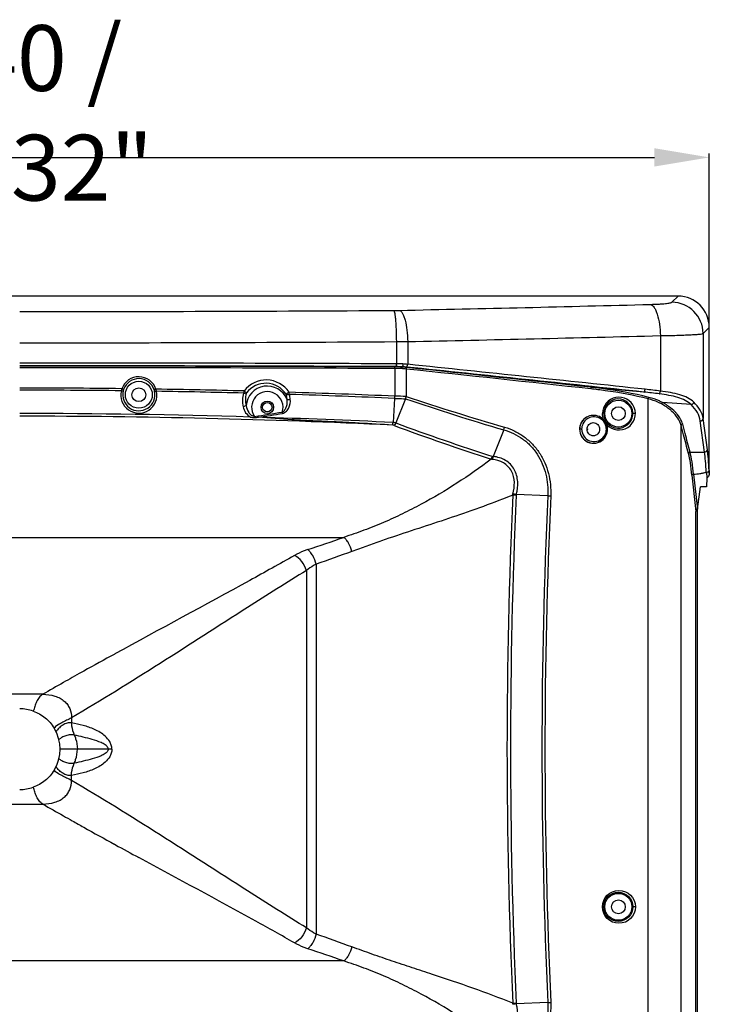
# Model space of a CAD drawing. Units: millimetres. Extents: x 0 to 2940, y 0 to 2079.
# Drawn here: x 624 to 844, y 1293 to 1607 of the extents above; entities that cross this region are included whole.
import ezdxf

# ---------------------------------------------------------------- set-up
doc = ezdxf.new("R2010")
doc.units = ezdxf.units.MM
doc.styles.add('cotas', font='ariali_13.ttf', dxfattribs={"width": 0.9, "height": 21})

msp = doc.modelspace()

# ---------------------------------------------------------------- linework, layer by layer
for p, q in [((421.36, 1563.27), (826.36, 1563.27)), ((843.86, 1509.44), (843.86, 1564.53)), ((833.89, 1518.98), (413.83, 1518.98)), ((831.94, 1517.02), (833.89, 1518.98)), ((828.27, 1506.37), (828.27, 1488.66)), ((841.91, 1507.05), (843.86, 1509.01)), ((841.91, 1507.05), (841.91, 1479.93)), ((843.86, 1462.45), (843.86, 1509.01)), ((744.02, 1504.44), (744.02, 1497.36)), ((747.64, 1504.47), (747.64, 1497.2)), ((743.5, 1495.86), (743.5, 1487.02)), ((745.92, 1496.34), (745.93, 1496.44)), ((747.14, 1495.7), (747.14, 1486.94)), ((823.02, 1488.34), (806.24, 1489.85)), ((743.48, 1486.31), (742.97, 1478.64)), ((746.99, 1486.17), (743.82, 1478.49)), ((824.33, 1128.86), (824.33, 1486.18)), ((838.1, 1484.32), (828.94, 1484.99)), ((707.64, 1481.96), (707.71, 1481.55)), ((820.29, 1481.48), (819.47, 1481.48)), ((698.79, 1480.54), (698.84, 1480.22)), ((834.86, 1116.42), (834.86, 1477.65)), ((835.65, 1474.68), (834.86, 1477.65)), ((836.16, 1475.11), (835.38, 1478.08)), ((842.35, 1469.17), (840.96, 1479.15)), ((843.26, 1469.95), (841.91, 1479.93)), ((778.28, 1476.28), (774.94, 1467.77)), ((803.14, 1476.48), (802.49, 1476.48)), ((811.02, 1476.48), (811.36, 1476.48)), ((837.73, 1469.2), (842.35, 1469.17)), ((838.82, 1462.08), (840.09, 1450.92)), ((842.92, 1462.78), (843.03, 1460.98)), ((843.82, 1463.28), (843.86, 1462.45)), ((838.33, 1461.81), (839.61, 1450.23)), ((843.03, 1460.98), (843.02, 1458.13)), ((792.31, 1455.2), (782.27, 1455.65)), ((840.13, 1450.99), (841.01, 1458.13)), ((843.02, 1458.13), (841.01, 1458.13)), ((768.12, 1450.53), (767.76, 1450.41)), ((839.61, 882.72), (839.61, 1450.23)), ((840.13, 881.96), (840.13, 1450.99)), ((520.47, 1441.95), (727.25, 1441.95)), ((715.36, 1431.39), (715.36, 1317.25)), ((718.47, 1433.36), (718.47, 1315.28)), ((644.28, 1399.24), (643.63, 1398.88)), ((631.23, 1391.84), (616.49, 1391.84)), ((640.39, 1384.36), (640.38, 1382.69)), ((642.25, 1374.32), (636.76, 1374.32)), ((652.14, 1374.32), (642.25, 1374.32)), ((653.26, 1374.32), (652.14, 1374.32)), ((640.39, 1364.28), (640.38, 1365.94)), ((616.49, 1356.79), (631.23, 1356.79)), ((654.38, 1343.81), (654.17, 1343.92)), ((820.29, 1323.98), (819.47, 1323.98)), ((727.25, 1306.69), (520.47, 1306.69)), ((792.31, 1293.43), (782.29, 1292.99))]:
    msp.add_line(p, q)
for centre, radius in [((661.86, 1487.48), 4.3), ((661.86, 1487.48), 2.2), ((702.86, 1483.48), 2), ((702.86, 1483.48), 1.5), ((814.86, 1481.48), 4.3), ((814.86, 1481.48), 2.2), ((815.04, 1323.97), 5.25), ((814.83, 1323.98), 4.65), ((814.86, 1323.98), 4.3), ((814.86, 1323.98), 2.2)]:
    msp.add_circle(centre, radius)
for centre, radius, start, end in [((389.41, 18211.45), 16700.8, 271.22013, 271.494967), ((831.86, 1506.98), 10.04, 0.4198, 89.5802), ((623.89, 20406.54), 18892.5, 269.999909, 270.36189), ((742.45, 1636.59), 122.18, 270.3597, 271.2097), ((389.64, 18426.22), 16925.54, 271.211998, 271.485005), ((623.89, 20651.01), 19146.94, 269.999909, 270.359478), ((742.49, 1993.09), 488.64, 270.1798, 270.6049), ((623.72, -27144.04), 28641.65, 89.759338, 89.999708), ((623.72, -27110.57), 28607.29, 89.759193, 89.999708), ((623.93, -27000.18), 28496.79, 89.759505, 90.000136), ((742.46, 1108.8), 388.56, 89.4589, 89.7706), ((710.85, 1125.59), 373.42, 84.3447, 84.5775), ((-1869.99, -23761.93), 25394.4, 83.911657, 84.083485), ((623.93, -26981.65), 28477.76, 89.759424, 90.000136), ((742.26, 1208.69), 287.17, 89.2964, 89.7526), ((742.26, 1191.14), 305.22, 89.3134, 89.7602), ((742.48, 1144.51), 351.95, 89.4384, 89.7605), ((717.84, 1228.69), 268.61, 83.7375, 84.0266), ((716.95, 1210.67), 287.14, 83.9264, 84.2097), ((712.52, 1160.65), 337.45, 84.0798, 84.3191), ((-1829.05, -22701.6), 24334.05, 83.783385, 83.922845), ((-1868.77, -23732.86), 25364.44, 83.908029, 84.079958), ((-1829.69, -22717.08), 24350.03, 83.785445, 83.924859), ((661.87, 1487.47), 5.75, 18.185, 160.2345), ((661.86, 1487.48), 5.15, 18.1622, 160.2545), ((702.48, 1483.48), 8.73, 33.2642, 143.4201), ((702.86, 1483.48), 6.78, 22.2496, 175.5694), ((702.4, 1483.5), 7.66, 32.9419, 143.3122), ((623.86, -1267.71), 2757.32, 89.32248, 89.99994), ((623.86, -1229.8), 2718.74, 89.31619, 89.99993), ((661.87, 1487.34), 5.74, 165.9024, 12.5123), ((665.29, 1486.99), 9.16, 164.611, 168.9497), ((661.86, 1487.5), 5.14, 165.9358, 12.4725), ((661.6, 1487.57), 4.87, 160.2527, 165.9007), ((662.12, 1487.56), 4.87, 12.4992, 18.1642), ((624.43, -1275.55), 2765.15, 88.52784, 89.11094), ((658.82, 1487.17), 8.77, 9.2682, 13.8108), ((623.7, -1238.36), 2727.3, 88.4955, 89.08032), ((702.86, 1483.48), 5.01, 342.4505, 215.7821), ((701.84, 1485.68), 7.3, 2.8386, 13.7225), ((622.38, -1311.16), 2800.8, 87.52147, 88.21179), ((623.21, -1254.95), 2743.9, 87.48792, 88.18961), ((701.82, 1485.25), 8.41, 5.3211, 16.0492), ((789.75, 1339), 151.75, 82.5445, 83.7608), ((799.67, 1267.88), 221.69, 82.6815, 83.9526), ((800.88, 1278.11), 212.32, 82.5886, 83.9163), ((713.56, 1487.4), 29.95, 357.9085, 359.2662), ((742.98, 1385.34), 101.68, 87.6573, 89.7059), ((992.64, 2209.12), 763.54, 251.2325, 253.6955), ((991.83, 2216.11), 769.13, 251.44937, 253.90206), ((815.04, 1481.48), 5.25, 222.8029, 179.9778), ((814.83, 1481.48), 4.65, 222.9458, 211.2211), ((623.18, -988.33), 2469.83, 88.27508, 89.98424), ((611.24, 2054.42), 580.52, 278.67402, 279.55858), ((610.89, 2057.83), 584.36, 278.77173, 279.53692), ((806.93, 1476.47), 4.44, 44.7397, 153.8879), ((622.23, -1050.68), 2531.32, 87.26785, 89.96299), ((663.78, 1975.78), 496.8, 274.0469, 274.1825), ((613.1, -1310.44), 2792.1, 87.334, 88.21627), ((999.84, 2166.52), 735.06, 249.57792, 252.13228), ((1000.89, 2173), 740.56, 249.6878, 252.22201), ((807, 1476.46), 4.53, 160.8575, 178.0003), ((806.95, 1476.48), 4.48, 180.0578, 18.7009), ((806.89, 1476.5), 4.41, 156.1239, 160.8309), ((806.97, 1476.46), 4.5, 139.2273, 156.0545), ((807.08, 1476.47), 3.94, 21.409, 153.9189), ((806.97, 1476.44), 4.51, 116.2186, 132.9095), ((814.85, 1481.49), 4.68, 211.2596, 222.9064), ((771.24, 1479.07), 7.57, 338.4092, 345.226), ((806.84, 1476.48), 4.37, 178.0659, 179.9977), ((806.93, 1476.48), 4.44, 199.3735, 333.4167), ((807.11, 1476.48), 3.97, 180.0919, 199.243), ((807.08, 1476.48), 3.94, 199.3555, 333.354), ((772.72, 1461.16), 5.97, 71.964, 74.5439), ((772.53, 1460.79), 7.36, 70.8719, 72.1985), ((774.08, 1456.13), 7.09, 354.5626, 357.2175), ((773.47, 1455.8), 8.8, 357.4554, 358.9966), ((2589.58, 1374.32), 1810.26, 177.43107, 182.56893), ((2587.51, 1374.32), 1807.07, 177.42796, 182.57204), ((776.6, 1328.09), 127.44, 87.4513, 87.9586), ((2563.4, 1374.32), 1772.93, 177.38522, 182.61484), ((2560.56, 1374.32), 1769.13, 177.38101, 182.61896), ((261.85, 2785.93), 1422.28, 288.61111, 289.10011), ((1492.57, -121.8), 1741.59, 118.77689, 119.1486), ((1184.33, 430.73), 1108.9, 119.36043, 119.52988), ((1245.06, 322.74), 1232.8, 119.19987, 119.35968), ((1161.41, 471.2), 1062.39, 119.52996, 119.93675), ((623.84, 1374.23), 12.99, 70.508, 89.9292), ((623.85, 1374.31), 12.91, 328.6406, 31.3594), ((623.84, 1374.41), 12.99, 270.0708, 289.492), ((1161.42, 2277.45), 1062.41, 240.06325, 240.4702), ((1184.36, 2317.96), 1108.96, 240.47028, 240.63972), ((1253.34, 2440.65), 1249.71, 240.64125, 240.83281), ((1492.63, 2870.55), 1741.73, 240.85145, 241.22319), ((1896.46, 3606.03), 2580.78, 241.23081, 241.42053), ((261.85, -37.29), 1422.28, 70.89989, 71.38889), ((776.57, 1421.18), 128.08, 272.0427, 272.5474), ((774.08, 1292.51), 7.09, 2.7778, 5.4377), ((773.48, 1292.84), 8.79, 0.992, 2.535)]:
    msp.add_arc(centre, radius, start, end)
msp.add_ellipse((833.83, 1508.94), major_axis=(7.11, 7.11), ratio=0.993863, start_param=-0.78232, end_param=0.78232)
for points, knots in [([(825.12, 1516.34), (825.99, 1516.36), (827.24, 1516.41), (828.81, 1516.51), (829.79, 1516.59), (830.6, 1516.68), (831.23, 1516.78), (831.65, 1516.88), (831.88, 1516.96), (831.94, 1517.02)], [0, 0, 0, 0, 0.379524, 0.544334, 0.687769, 0.806951, 0.899505, 0.96389, 1, 1, 1, 1]), ([(825.12, 1516.34), (825.61, 1516.22), (826.26, 1515.5), (826.85, 1514.36), (827.51, 1512.57), (828.06, 1509.88), (828.24, 1507.59), (828.27, 1506.37)], [0, 0, 0, 0, 0.138883, 0.240352, 0.363213, 0.661158, 1, 1, 1, 1]), ([(743.22, 1514.41), (743.25, 1514.38), (743.31, 1514.27), (743.42, 1513.95), (743.54, 1513.34), (743.66, 1512.39), (743.78, 1511.16), (743.87, 1509.69), (743.98, 1507.43), (744.01, 1505.66), (744.02, 1504.44)], [0, 0, 0, 0, 0.013758, 0.035184, 0.101783, 0.198826, 0.323312, 0.470976, 0.636841, 1, 1, 1, 1]), ([(745.03, 1514.44), (745.22, 1514.38), (745.6, 1514.09), (746.05, 1513.41), (746.47, 1512.44), (747.01, 1510.66), (747.47, 1507.97), (747.62, 1505.69), (747.64, 1504.47)], [0, 0, 0, 0, 0.05464, 0.130362, 0.230174, 0.353109, 0.654814, 1, 1, 1, 1]), ([(828.27, 1506.37), (830.01, 1506.39), (832.5, 1506.44), (835.65, 1506.54), (837.6, 1506.62), (839.22, 1506.71), (840.47, 1506.81), (841.27, 1506.9), (841.71, 1506.98), (841.85, 1507.03), (841.91, 1507.05)], [0, 0, 0, 0, 0.381587, 0.547238, 0.691292, 0.810764, 0.903118, 0.966517, 0.987005, 1, 1, 1, 1]), ([(744.02, 1497.36), (744.02, 1497.25), (744.02, 1497.04), (744, 1496.8), (743.99, 1496.63), (743.98, 1496.55), (743.96, 1496.49), (743.96, 1496.46), (743.95, 1496.46)], [0, 0, 0, 0, 0.367931, 0.684793, 0.809035, 0.904533, 0.968476, 1, 1, 1, 1]), ([(746.13, 1497.34), (746.13, 1497.23), (746.11, 1497.02), (746.07, 1496.78), (746.03, 1496.61), (745.98, 1496.53), (745.95, 1496.48), (745.91, 1496.46), (745.91, 1496.45)], [0, 0, 0, 0, 0.357416, 0.666695, 0.789872, 0.89098, 0.966107, 1, 1, 1, 1]), ([(747.33, 1496.3), (747.37, 1496.31), (747.45, 1496.4), (747.57, 1496.7), (747.62, 1496.99), (747.64, 1497.2)], [0, 0, 0, 0, 0.124355, 0.346362, 1, 1, 1, 1]), ([(743.5, 1495.86), (743.5, 1495.92), (743.51, 1496.04), (743.51, 1496.19), (743.53, 1496.29), (743.53, 1496.35), (743.54, 1496.36)], [0, 0, 0, 0, 0.368235, 0.685357, 0.905216, 1, 1, 1, 1]), ([(745.79, 1495.84), (745.79, 1495.91), (745.8, 1496.02), (745.83, 1496.16), (745.85, 1496.25), (745.88, 1496.29), (745.9, 1496.32), (745.91, 1496.34), (745.91, 1496.34)], [0, 0, 0, 0, 0.355622, 0.665229, 0.790039, 0.892344, 0.966739, 1, 1, 1, 1]), ([(747.33, 1496.2), (747.31, 1496.19), (747.26, 1496.14), (747.18, 1495.98), (747.15, 1495.82), (747.14, 1495.7)], [0, 0, 0, 0, 0.133665, 0.356682, 1, 1, 1, 1]), ([(656.3, 1488.74), (656.43, 1488.71), (656.61, 1488.69), (656.8, 1488.7), (656.87, 1488.73), (656.87, 1488.75)], [0, 0, 0, 0, 0.663592, 0.879702, 1, 1, 1, 1]), ([(656.46, 1489.42), (656.53, 1489.39), (656.66, 1489.34), (656.83, 1489.29), (656.94, 1489.24), (657, 1489.22), (657.01, 1489.21)], [0, 0, 0, 0, 0.379688, 0.70223, 0.91909, 1, 1, 1, 1]), ([(667.34, 1489.27), (667.26, 1489.24), (667.13, 1489.2), (666.95, 1489.14), (666.82, 1489.11), (666.76, 1489.08), (666.75, 1489.08)], [0, 0, 0, 0, 0.376144, 0.69943, 0.918209, 1, 1, 1, 1]), ([(667.47, 1488.59), (667.34, 1488.56), (667.16, 1488.53), (666.96, 1488.55), (666.88, 1488.59), (666.88, 1488.62)], [0, 0, 0, 0, 0.659922, 0.877707, 1, 1, 1, 1]), ([(695.31, 1488), (695.08, 1487.3), (694.82, 1485.85), (694.95, 1484.38), (695.1, 1483.67)], [0, 0, 0, 0, 0.500823, 1, 1, 1, 1]), ([(695.31, 1488), (695.38, 1487.98), (695.65, 1487.9), (695.93, 1487.85), (696.14, 1487.83)], [0, 0, 0, 0, 0.272815, 1, 1, 1, 1]), ([(695.46, 1488.68), (695.54, 1488.62), (695.81, 1488.43), (696.07, 1488.22), (696.26, 1488.07)], [0, 0, 0, 0, 0.276316, 1, 1, 1, 1]), ([(696.14, 1487.83), (695.96, 1487.21), (695.77, 1485.92), (695.94, 1484.62), (696.1, 1484)], [0, 0, 0, 0, 0.501235, 1, 1, 1, 1]), ([(709.78, 1488.27), (709.7, 1488.21), (709.38, 1488.01), (709.06, 1487.8), (708.83, 1487.66)], [0, 0, 0, 0, 0.274842, 1, 1, 1, 1]), ([(709.9, 1487.57), (709.81, 1487.55), (709.5, 1487.47), (709.18, 1487.42), (708.94, 1487.41)], [0, 0, 0, 0, 0.271428, 1, 1, 1, 1]), ([(806.24, 1489.85), (806.18, 1489.85), (806.07, 1489.64), (806.04, 1489.48), (806.03, 1489.36)], [0, 0, 0, 0, 0.359052, 1, 1, 1, 1]), ([(824.33, 1486.18), (819.82, 1487.29), (813.72, 1488.43), (807.57, 1489.19), (806.03, 1489.36)], [0, 0, 0, 0, 0.749713, 1, 1, 1, 1]), ([(823.02, 1488.34), (823.07, 1488.34), (823.17, 1488.43), (823.31, 1488.73), (823.36, 1489.02), (823.38, 1489.23)], [0, 0, 0, 0, 0.134641, 0.357776, 1, 1, 1, 1]), ([(827.91, 1487.77), (827.95, 1487.78), (828.04, 1487.88), (828.19, 1488.17), (828.25, 1488.45), (828.27, 1488.66)], [0, 0, 0, 0, 0.144508, 0.372169, 1, 1, 1, 1]), ([(838.1, 1484.32), (837.54, 1484.86), (836.16, 1485.8), (833.72, 1486.72), (830.92, 1487.34), (828.94, 1487.63), (827.91, 1487.77)], [0, 0, 0, 0, 0.214221, 0.450689, 0.713898, 1, 1, 1, 1]), ([(838.93, 1485.1), (838.35, 1485.66), (836.92, 1486.63), (834.37, 1487.58), (831.44, 1488.22), (829.36, 1488.52), (828.27, 1488.66)], [0, 0, 0, 0, 0.212104, 0.447437, 0.711254, 1, 1, 1, 1]), ([(696.1, 1484), (696.03, 1483.96), (695.71, 1483.82), (695.37, 1483.73), (695.1, 1483.67)], [0, 0, 0, 0, 0.221161, 1, 1, 1, 1]), ([(696.1, 1484), (696.2, 1483.24), (696.63, 1482.11), (697.56, 1481.11), (698.22, 1480.69), (698.6, 1480.56), (698.79, 1480.54)], [0, 0, 0, 0, 0.495597, 0.746782, 0.873363, 1, 1, 1, 1]), ([(707.64, 1481.96), (707.82, 1482.04), (708.14, 1482.28), (708.63, 1482.87), (709.21, 1484.1), (709.27, 1485.3), (709.14, 1486.04)], [0, 0, 0, 0, 0.126721, 0.253329, 0.50452, 1, 1, 1, 1]), ([(707.71, 1481.55), (708.17, 1481.63), (709, 1482.17), (710.05, 1483.69), (710.27, 1485.13), (710.19, 1486.03)], [0, 0, 0, 0, 0.253916, 0.506315, 1, 1, 1, 1]), ([(709.14, 1486.04), (709.21, 1486.03), (709.56, 1485.99), (709.92, 1486), (710.19, 1486.03)], [0, 0, 0, 0, 0.221315, 1, 1, 1, 1]), ([(743.48, 1486.31), (743.78, 1486.3), (744.94, 1486.28), (746.11, 1486.22), (746.98, 1486.15)], [0, 0, 0, 0, 0.254023, 1, 1, 1, 1]), ([(747.06, 1486.14), (747.05, 1486.2), (747.03, 1486.34), (747.07, 1486.53), (747.12, 1486.73), (747.12, 1486.87), (747.14, 1486.93)], [0, 0, 0, 0, 0.242636, 0.492019, 0.745972, 1, 1, 1, 1]), ([(824.55, 1486.64), (824.5, 1486.59), (824.41, 1486.44), (824.36, 1486.28), (824.33, 1486.18)], [0, 0, 0, 0, 0.423672, 1, 1, 1, 1]), ([(828.6, 1484.56), (828.28, 1484.74), (826.92, 1485.43), (825.46, 1485.9), (824.33, 1486.18)], [0, 0, 0, 0, 0.23835, 1, 1, 1, 1]), ([(828.94, 1484.99), (828.61, 1485.17), (827.21, 1485.87), (825.71, 1486.35), (824.55, 1486.64)], [0, 0, 0, 0, 0.237814, 1, 1, 1, 1]), ([(828.94, 1484.99), (828.9, 1484.97), (828.75, 1484.87), (828.64, 1484.7), (828.6, 1484.56)], [0, 0, 0, 0, 0.222243, 1, 1, 1, 1]), ([(830.37, 1483.45), (830.23, 1483.54), (829.65, 1483.94), (829.06, 1484.3), (828.6, 1484.56)], [0, 0, 0, 0, 0.242649, 1, 1, 1, 1]), ([(830.9, 1483.78), (830.75, 1483.88), (830.11, 1484.32), (829.45, 1484.71), (828.94, 1484.99)], [0, 0, 0, 0, 0.241776, 1, 1, 1, 1]), ([(840.96, 1479.15), (840.83, 1480.06), (840.13, 1481.99), (838.86, 1483.56), (838.1, 1484.32)], [0, 0, 0, 0, 0.463657, 1, 1, 1, 1]), ([(841.91, 1479.93), (841.78, 1480.85), (841.03, 1482.78), (839.71, 1484.34), (838.93, 1485.1)], [0, 0, 0, 0, 0.460727, 1, 1, 1, 1]), ([(695.1, 1483.67), (695.25, 1482.99), (695.81, 1481.67), (696.89, 1480.68), (697.53, 1480.38)], [0, 0, 0, 0, 0.497607, 1, 1, 1, 1]), ([(831.92, 1482.19), (831.8, 1482.3), (831.3, 1482.74), (830.78, 1483.15), (830.37, 1483.45)], [0, 0, 0, 0, 0.241686, 1, 1, 1, 1]), ([(833.66, 1481.27), (833.48, 1481.49), (832.64, 1482.42), (831.68, 1483.23), (830.9, 1483.78)], [0, 0, 0, 0, 0.233257, 1, 1, 1, 1]), ([(834.86, 1477.65), (834.65, 1478.47), (833.86, 1480.16), (832.63, 1481.53), (831.92, 1482.19)], [0, 0, 0, 0, 0.465288, 1, 1, 1, 1]), ([(835.38, 1478.08), (835.3, 1478.36), (834.92, 1479.51), (834.25, 1480.56), (833.66, 1481.27)], [0, 0, 0, 0, 0.23422, 1, 1, 1, 1]), ([(742.89, 1477.77), (739.32, 1477.99), (733.96, 1478.33), (726.82, 1478.7), (721.45, 1478.94), (716.09, 1479.18), (708.94, 1479.59), (703.58, 1480), (700.01, 1480.31)], [0, 0, 0, 0, 0.249747, 0.374729, 0.499777, 0.624846, 0.749896, 1, 1, 1, 1]), ([(742.89, 1477.77), (742.89, 1477.83), (742.93, 1478.12), (742.95, 1478.41), (742.97, 1478.64)], [0, 0, 0, 0, 0.229405, 1, 1, 1, 1]), ([(743.82, 1478.49), (743.75, 1478.51), (743.47, 1478.59), (743.19, 1478.63), (742.97, 1478.64)], [0, 0, 0, 0, 0.245111, 1, 1, 1, 1]), ([(743.82, 1478.49), (743.78, 1478.42), (743.64, 1478.13), (743.48, 1477.85), (743.35, 1477.66)], [0, 0, 0, 0, 0.263576, 1, 1, 1, 1]), ([(804.86, 1476.48), (804.86, 1477.01), (805.27, 1478.1), (806.86, 1478.81), (808.45, 1478.1), (808.86, 1477.01), (808.86, 1476.48)], [0, 0, 0, 0, 0.254235, 0.499959, 0.745658, 1, 1, 1, 1]), ([(810.72, 1478.88), (810.76, 1478.92), (810.81, 1478.96), (810.87, 1479.04), (810.86, 1479.06)], [0, 0, 0, 0, 0.680219, 1, 1, 1, 1]), ([(835.38, 1478.08), (835.25, 1478.08), (835.01, 1478), (834.87, 1477.77), (834.86, 1477.65)], [0, 0, 0, 0, 0.522082, 1, 1, 1, 1]), ([(840.96, 1479.15), (841.19, 1479.14), (841.65, 1479.28), (841.9, 1479.72), (841.91, 1479.93)], [0, 0, 0, 0, 0.523896, 1, 1, 1, 1]), ([(778.28, 1476.28), (779.35, 1475.97), (781.45, 1475.19), (784.36, 1473.47), (786.92, 1471.23), (789.05, 1468.54), (790.68, 1465.48), (792.13, 1461.06), (792.46, 1457.52), (792.31, 1455.2)], [0, 0, 0, 0, 0.1217, 0.244165, 0.367722, 0.492501, 0.618449, 0.74537, 1, 1, 1, 1]), ([(778.56, 1477.14), (779.67, 1476.8), (781.84, 1475.95), (784.84, 1474.14), (787.5, 1471.8), (789.72, 1469), (791.44, 1465.83), (793, 1461.25), (793.39, 1457.57), (793.28, 1455.16)], [0, 0, 0, 0, 0.121591, 0.244018, 0.367577, 0.492377, 0.618351, 0.745297, 1, 1, 1, 1]), ([(808.86, 1476.48), (808.86, 1475.94), (808.45, 1474.85), (806.86, 1474.14), (805.27, 1474.85), (804.86, 1475.94), (804.86, 1476.48)], [0, 0, 0, 0, 0.254264, 0.499955, 0.74571, 1, 1, 1, 1]), ([(837.73, 1469.2), (837.61, 1469.19), (837.37, 1469.1), (837.24, 1468.88), (837.23, 1468.77)], [0, 0, 0, 0, 0.521824, 1, 1, 1, 1]), ([(838.33, 1461.81), (838.2, 1463.12), (837.93, 1465.45), (837.49, 1467.77), (837.23, 1468.77)], [0, 0, 0, 0, 0.560978, 1, 1, 1, 1]), ([(838.82, 1462.08), (838.7, 1463.42), (838.43, 1465.81), (838, 1468.18), (837.73, 1469.2)], [0, 0, 0, 0, 0.561053, 1, 1, 1, 1]), ([(842.35, 1469.17), (842.57, 1469.18), (843.02, 1469.32), (843.25, 1469.75), (843.26, 1469.95)], [0, 0, 0, 0, 0.523808, 1, 1, 1, 1]), ([(842.91, 1462.77), (842.84, 1463.97), (842.7, 1466.11), (842.48, 1468.24), (842.35, 1469.17)], [0, 0, 0, 0, 0.561178, 1, 1, 1, 1]), ([(843.82, 1463.28), (843.75, 1464.53), (843.61, 1466.76), (843.39, 1468.98), (843.26, 1469.95)], [0, 0, 0, 0, 0.561202, 1, 1, 1, 1]), ([(774.31, 1466.91), (770.74, 1464.24), (763.47, 1459.14), (753.93, 1453.46), (746.03, 1449.43), (739.94, 1446.66), (733.67, 1444.15), (729.4, 1442.68), (727.25, 1441.95)], [0, 0, 0, 0, 0.249789, 0.497597, 0.621712, 0.746553, 0.872633, 1, 1, 1, 1]), ([(774.31, 1466.91), (774.35, 1466.98), (774.53, 1467.26), (774.68, 1467.56), (774.78, 1467.8)], [0, 0, 0, 0, 0.229202, 1, 1, 1, 1]), ([(774.94, 1467.77), (774.88, 1467.6), (774.78, 1467.28), (774.64, 1466.97), (774.56, 1466.83)], [0, 0, 0, 0, 0.528431, 1, 1, 1, 1]), ([(781.16, 1455.78), (781.51, 1456.99), (781.92, 1459.49), (781.19, 1462.65), (779.7, 1464.68), (777.7, 1466.22), (775.81, 1466.72), (774.56, 1466.83)], [0, 0, 0, 0, 0.251523, 0.500016, 0.624573, 0.749405, 1, 1, 1, 1]), ([(782.29, 1455.65), (782.64, 1456.97), (783.01, 1459.72), (782.11, 1463.14), (780.47, 1465.33), (778.32, 1467.02), (776.29, 1467.62), (774.94, 1467.77)], [0, 0, 0, 0, 0.252401, 0.501698, 0.626291, 0.750795, 1, 1, 1, 1]), ([(838.82, 1462.11), (838.76, 1462.11), (838.65, 1462.06), (838.47, 1461.98), (838.35, 1461.89), (838.33, 1461.81)], [0, 0, 0, 0, 0.30367, 0.588357, 1, 1, 1, 1]), ([(838.82, 1462.08), (839.51, 1462.16), (840.55, 1462.29), (841.91, 1462.52), (842.59, 1462.68), (842.92, 1462.78)], [0, 0, 0, 0, 0.501585, 0.75161, 1, 1, 1, 1]), ([(842.92, 1462.78), (842.99, 1462.78), (843.26, 1462.81), (843.53, 1462.9), (843.68, 1463.04)], [0, 0, 0, 0, 0.276296, 1, 1, 1, 1]), ([(843.68, 1463.04), (843.7, 1463.05), (843.76, 1463.12), (843.81, 1463.21), (843.82, 1463.28)], [0, 0, 0, 0, 0.279954, 1, 1, 1, 1]), ([(843.57, 1461.34), (843.48, 1461.2), (843.32, 1461.04), (843.11, 1460.99), (843.05, 1460.99)], [0, 0, 0, 0, 0.749609, 1, 1, 1, 1]), ([(782.27, 1455.65), (782.08, 1455.66), (781.71, 1455.72), (781.34, 1455.76), (781.16, 1455.78)], [0, 0, 0, 0, 0.517003, 1, 1, 1, 1]), ([(781.14, 1455.46), (780.06, 1455.02), (775.75, 1453.3), (771.4, 1451.69), (768.12, 1450.53)], [0, 0, 0, 0, 0.250494, 1, 1, 1, 1]), ([(792.31, 1455.2), (792.39, 1455.2), (792.72, 1455.19), (793.04, 1455.18), (793.28, 1455.16)], [0, 0, 0, 0, 0.254267, 1, 1, 1, 1]), ([(767.76, 1450.41), (764.61, 1449.29), (758.29, 1447.15), (748.78, 1444.03), (740.86, 1441.4), (734.57, 1439.17), (731.43, 1438.02), (729.85, 1437.46)], [0, 0, 0, 0, 0.25008, 0.499879, 0.74976, 0.874858, 1, 1, 1, 1]), ([(840.13, 1451.02), (840.04, 1451.02), (839.86, 1450.95), (839.7, 1450.74), (839.63, 1450.49), (839.61, 1450.31), (839.61, 1450.23)], [0, 0, 0, 0, 0.250721, 0.500198, 0.750065, 1, 1, 1, 1]), ([(729.85, 1437.46), (729.62, 1438.39), (729.1, 1439.7), (728.11, 1441.16), (727.54, 1441.73), (727.25, 1441.95)], [0, 0, 0, 0, 0.543676, 0.790088, 1, 1, 1, 1]), ([(715.76, 1438.03), (715.37, 1437.9), (713.9, 1437.36), (712.48, 1436.7), (711.48, 1436.14)], [0, 0, 0, 0, 0.263137, 1, 1, 1, 1]), ([(718.47, 1433.36), (718.22, 1434.32), (717.67, 1435.68), (716.65, 1437.2), (716.06, 1437.8), (715.76, 1438.03)], [0, 0, 0, 0, 0.5442, 0.790618, 1, 1, 1, 1]), ([(711.48, 1436.14), (706.76, 1433.46), (687.72, 1422.85), (668.5, 1412.59), (654.17, 1404.71)], [0, 0, 0, 0, 0.249406, 1, 1, 1, 1]), ([(715.36, 1431.39), (715.05, 1432.43), (714.04, 1434.31), (712.4, 1435.74), (711.48, 1436.14)], [0, 0, 0, 0, 0.521533, 1, 1, 1, 1]), ([(715.36, 1431.39), (709.06, 1427.51), (684.13, 1411.75), (659.48, 1395.5), (640.39, 1384.36)], [0, 0, 0, 0, 0.250663, 1, 1, 1, 1]), ([(718.47, 1433.36), (718.18, 1433.22), (717.09, 1432.65), (716.06, 1431.96), (715.36, 1431.39)], [0, 0, 0, 0, 0.260721, 1, 1, 1, 1]), ([(631.23, 1391.84), (630.77, 1391.58), (629.97, 1390.86), (629.19, 1389.47), (628.68, 1387.97), (628.38, 1386.96), (628.18, 1386.47)], [0, 0, 0, 0, 0.25073, 0.498367, 0.750917, 1, 1, 1, 1]), ([(631.23, 1391.84), (632.53, 1391.85), (634.47, 1391.6), (636.73, 1390.65), (638.08, 1389.71), (639.12, 1388.6), (640.12, 1386.87), (640.39, 1385.36), (640.39, 1384.36)], [0, 0, 0, 0, 0.293925, 0.432547, 0.552945, 0.663587, 0.774595, 1, 1, 1, 1]), ([(640.39, 1384.36), (639.37, 1383.77), (637.81, 1383.06), (635.91, 1382.02), (635.15, 1381.38), (634.88, 1381.03)], [0, 0, 0, 0, 0.545083, 0.796018, 1, 1, 1, 1]), ([(635.72, 1380.31), (635.69, 1380.28), (635.61, 1380.16), (635.52, 1380.04), (635.47, 1379.95)], [0, 0, 0, 0, 0.272563, 1, 1, 1, 1]), ([(640.38, 1382.69), (639.92, 1382.77), (638.94, 1382.68), (637.64, 1382.07), (636.56, 1381.26), (635.96, 1380.62), (635.72, 1380.31)], [0, 0, 0, 0, 0.257134, 0.522081, 0.781201, 1, 1, 1, 1]), ([(653.26, 1374.32), (653.26, 1374.75), (653.12, 1375.6), (652.46, 1377.05), (651.23, 1378.46), (649.53, 1379.7), (647.75, 1380.63), (645.94, 1381.36), (643.5, 1382.11), (641.63, 1382.49), (640.38, 1382.69)], [0, 0, 0, 0, 0.079153, 0.153554, 0.288699, 0.414263, 0.53505, 0.653167, 0.769678, 1, 1, 1, 1]), ([(640.38, 1382.69), (640.38, 1382.38), (640.45, 1381.05), (640.85, 1379.75), (641.27, 1378.82)], [0, 0, 0, 0, 0.233268, 1, 1, 1, 1]), ([(641.27, 1378.82), (640.75, 1378.93), (639.7, 1378.94), (638.28, 1378.54), (637.28, 1378.06), (636.69, 1377.66), (636.47, 1377.48), (636.39, 1377.4)], [0, 0, 0, 0, 0.301792, 0.591154, 0.838774, 0.933285, 1, 1, 1, 1]), ([(641.27, 1378.82), (641.44, 1378.44), (641.98, 1376.99), (642.25, 1375.44), (642.25, 1374.32)], [0, 0, 0, 0, 0.271246, 1, 1, 1, 1]), ([(652.14, 1374.32), (652.14, 1374.49), (652.06, 1374.81), (651.72, 1375.3), (651.18, 1375.73), (650.5, 1376.12), (649.14, 1376.75), (647.02, 1377.43), (644.15, 1378.18), (642.23, 1378.61), (641.27, 1378.82)], [0, 0, 0, 0, 0.041664, 0.078785, 0.145796, 0.209308, 0.271397, 0.514943, 0.757093, 1, 1, 1, 1]), ([(653.26, 1374.32), (653.26, 1373.88), (653.12, 1373.04), (652.46, 1371.58), (651.23, 1370.18), (649.53, 1368.94), (647.75, 1368), (645.94, 1367.28), (643.5, 1366.53), (641.63, 1366.15), (640.38, 1365.94)], [0, 0, 0, 0, 0.079153, 0.153554, 0.288699, 0.414263, 0.53505, 0.653167, 0.769678, 1, 1, 1, 1]), ([(652.14, 1374.32), (652.14, 1374.15), (652.06, 1373.83), (651.72, 1373.34), (651.18, 1372.91), (650.5, 1372.52), (649.14, 1371.88), (647.02, 1371.2), (644.15, 1370.46), (642.23, 1370.02), (641.27, 1369.82)], [0, 0, 0, 0, 0.041664, 0.078785, 0.145796, 0.209308, 0.271397, 0.514943, 0.757093, 1, 1, 1, 1]), ([(641.27, 1369.82), (641.44, 1370.2), (641.98, 1371.64), (642.25, 1373.19), (642.25, 1374.32)], [0, 0, 0, 0, 0.271246, 1, 1, 1, 1]), ([(641.27, 1369.82), (640.75, 1369.71), (639.7, 1369.7), (638.28, 1370.09), (637.28, 1370.58), (636.69, 1370.98), (636.47, 1371.16), (636.39, 1371.24)], [0, 0, 0, 0, 0.301792, 0.591154, 0.838774, 0.933285, 1, 1, 1, 1]), ([(640.39, 1364.28), (639.37, 1364.87), (637.81, 1365.58), (635.91, 1366.61), (635.15, 1367.26), (634.88, 1367.6)], [0, 0, 0, 0, 0.545083, 0.796018, 1, 1, 1, 1]), ([(635.72, 1368.33), (635.69, 1368.36), (635.61, 1368.48), (635.52, 1368.6), (635.47, 1368.69)], [0, 0, 0, 0, 0.272563, 1, 1, 1, 1]), ([(640.38, 1365.94), (639.92, 1365.87), (638.94, 1365.96), (637.64, 1366.57), (636.56, 1367.38), (635.96, 1368.01), (635.72, 1368.33)], [0, 0, 0, 0, 0.257134, 0.522081, 0.781201, 1, 1, 1, 1]), ([(640.38, 1365.94), (640.38, 1366.25), (640.45, 1367.59), (640.85, 1368.88), (641.27, 1369.82)], [0, 0, 0, 0, 0.233268, 1, 1, 1, 1]), ([(631.23, 1356.79), (630.77, 1357.06), (629.97, 1357.78), (629.19, 1359.17), (628.68, 1360.66), (628.38, 1361.68), (628.18, 1362.16)], [0, 0, 0, 0, 0.25073, 0.498367, 0.750917, 1, 1, 1, 1]), ([(631.23, 1356.79), (632.53, 1356.79), (634.47, 1357.03), (636.73, 1357.98), (638.08, 1358.92), (639.12, 1360.04), (640.12, 1361.76), (640.39, 1363.28), (640.39, 1364.28)], [0, 0, 0, 0, 0.293925, 0.432547, 0.552945, 0.663587, 0.774595, 1, 1, 1, 1]), ([(715.36, 1317.25), (709.06, 1321.12), (684.13, 1336.89), (659.48, 1353.13), (640.39, 1364.28)], [0, 0, 0, 0, 0.250663, 1, 1, 1, 1]), ([(711.48, 1312.5), (707.4, 1314.82), (690.93, 1324.01), (674.31, 1332.93), (661.88, 1339.71)], [0, 0, 0, 0, 0.249177, 1, 1, 1, 1]), ([(715.36, 1317.25), (715.05, 1316.21), (714.04, 1314.32), (712.4, 1312.9), (711.48, 1312.5)], [0, 0, 0, 0, 0.521533, 1, 1, 1, 1]), ([(718.47, 1315.28), (718.18, 1315.42), (717.09, 1315.98), (716.06, 1316.67), (715.36, 1317.25)], [0, 0, 0, 0, 0.260721, 1, 1, 1, 1]), ([(718.47, 1315.28), (718.22, 1314.32), (717.67, 1312.96), (716.65, 1311.44), (716.06, 1310.84), (715.76, 1310.61)], [0, 0, 0, 0, 0.5442, 0.790618, 1, 1, 1, 1]), ([(715.76, 1310.61), (715.37, 1310.74), (713.9, 1311.27), (712.48, 1311.93), (711.48, 1312.5)], [0, 0, 0, 0, 0.263137, 1, 1, 1, 1]), ([(729.85, 1311.17), (729.62, 1310.25), (729.1, 1308.94), (728.11, 1307.48), (727.54, 1306.9), (727.25, 1306.69)], [0, 0, 0, 0, 0.543676, 0.790088, 1, 1, 1, 1]), ([(781.14, 1293.18), (776.93, 1294.89), (768.44, 1298.08), (757.69, 1301.68), (749.1, 1304.5), (742.66, 1306.64), (736.24, 1308.86), (731.99, 1310.42), (729.85, 1311.17)], [0, 0, 0, 0, 0.250691, 0.500496, 0.625269, 0.750064, 0.874977, 1, 1, 1, 1]), ([(774.31, 1281.72), (770.74, 1284.4), (763.47, 1289.5), (753.93, 1295.17), (746.03, 1299.21), (739.94, 1301.98), (733.67, 1304.48), (729.4, 1305.96), (727.25, 1306.69)], [0, 0, 0, 0, 0.249789, 0.497597, 0.621712, 0.746553, 0.872633, 1, 1, 1, 1]), ([(774.94, 1280.87), (776.29, 1281.02), (778.32, 1281.62), (780.47, 1283.3), (782.11, 1285.5), (783.01, 1288.91), (782.64, 1291.66), (782.29, 1292.99)], [0, 0, 0, 0, 0.249378, 0.373933, 0.498488, 0.747651, 1, 1, 1, 1]), ([(782.29, 1292.99), (782.1, 1292.98), (781.72, 1292.91), (781.34, 1292.88), (781.16, 1292.85)], [0, 0, 0, 0, 0.517076, 1, 1, 1, 1]), ([(792.31, 1293.43), (792.36, 1292.58), (792.38, 1289.16), (791.65, 1285.74), (790.67, 1283.38)], [0, 0, 0, 0, 0.251551, 1, 1, 1, 1]), ([(793.28, 1293.48), (793.32, 1292.61), (793.28, 1289.13), (792.51, 1285.66), (791.52, 1283.26)], [0, 0, 0, 0, 0.251444, 1, 1, 1, 1]), ([(792.31, 1293.43), (792.39, 1293.44), (792.72, 1293.46), (793.04, 1293.48), (793.28, 1293.48)], [0, 0, 0, 0, 0.254281, 1, 1, 1, 1])]:
    msp.add_open_spline(points, degree=3, knots=knots)
for points in [[(695.46, 1488.68), (695.39, 1488.46), (695.34, 1488.23), (695.31, 1488)], [(696.26, 1488.07), (696.21, 1488), (696.16, 1487.92), (696.14, 1487.83)], [(708.94, 1487.41), (708.92, 1487.5), (708.88, 1487.59), (708.83, 1487.66)], [(709.9, 1487.58), (709.88, 1487.81), (709.84, 1488.04), (709.78, 1488.27)], [(824.55, 1486.64), (819.58, 1487.88), (814.52, 1488.81), (809.44, 1489.47)], [(838.1, 1484.32), (838.47, 1484.4), (838.83, 1484.73), (838.93, 1485.1)], [(810.13, 1479.62), (809.91, 1480.21), (809.79, 1480.85), (809.79, 1481.48)], [(697.53, 1480.38), (697.95, 1480.27), (698.4, 1480.19), (698.84, 1480.22)], [(743.35, 1477.66), (743.2, 1477.72), (743.05, 1477.76), (742.89, 1477.77)], [(802.94, 1478.43), (802.65, 1477.83), (802.49, 1477.14), (802.49, 1476.48)], [(803.54, 1478.2), (803.28, 1477.67), (803.14, 1477.07), (803.14, 1476.48)], [(810.17, 1479.5), (809.79, 1479.91), (809.33, 1480.25), (808.83, 1480.48)], [(810.13, 1479.62), (810.35, 1479.4), (810.55, 1479.15), (810.72, 1478.88)], [(811.06, 1478.09), (810.86, 1478.61), (810.55, 1479.1), (810.17, 1479.5)], [(810.72, 1478.88), (810.92, 1478.58), (811.07, 1478.25), (811.19, 1477.91)], [(811.02, 1476.48), (811.02, 1476.96), (810.92, 1477.46), (810.74, 1477.91)], [(811.36, 1476.48), (811.36, 1477.02), (811.26, 1477.58), (811.06, 1478.09)], [(802.49, 1476.48), (802.49, 1475.98), (802.58, 1475.47), (802.74, 1475.01)], [(805.15, 1476.48), (805.15, 1476.52), (805.06, 1476.62), (804.97, 1476.52), (804.97, 1476.48)], [(804.97, 1476.48), (804.97, 1476.43), (805.06, 1476.33), (805.15, 1476.43), (805.15, 1476.48)], [(810.6, 1474.71), (810.87, 1475.25), (811.02, 1475.87), (811.02, 1476.48)], [(810.89, 1474.49), (811.2, 1475.1), (811.36, 1475.8), (811.36, 1476.48)], [(837.23, 1468.77), (836.7, 1470.74), (836.17, 1472.71), (835.65, 1474.68)], [(837.73, 1469.2), (837.21, 1471.17), (836.68, 1473.14), (836.16, 1475.11)], [(843.83, 1462.03), (843.79, 1461.79), (843.71, 1461.54), (843.57, 1461.34)], [(843.86, 1462.45), (843.86, 1462.31), (843.85, 1462.17), (843.83, 1462.03)], [(729.85, 1437.46), (726.05, 1436.12), (722.26, 1434.74), (718.47, 1433.36)], [(628.18, 1386.47), (629.55, 1385.98), (632.15, 1384.52), (634.12, 1382.28), (634.88, 1381.03)], [(634.88, 1367.6), (634.12, 1366.36), (632.15, 1364.12), (629.55, 1362.65), (628.18, 1362.16)], [(729.85, 1311.17), (726.05, 1312.52), (722.26, 1313.9), (718.47, 1315.28)]]:
    msp.add_open_spline(points, degree=3)
msp.add_solid([(826.36, 1566.19), (826.36, 1560.35), (843.86, 1563.27)])

# ---------------------------------------------------------------- texts
at = {"insert": (623.86, 1577.49), "char_height": 21, "attachment_point": 5, "style": 'cotas'}
msp.add_mtext('\\A1;440 / 17.32"', dxfattribs=at)

doc.saveas('drawing.dxf')
